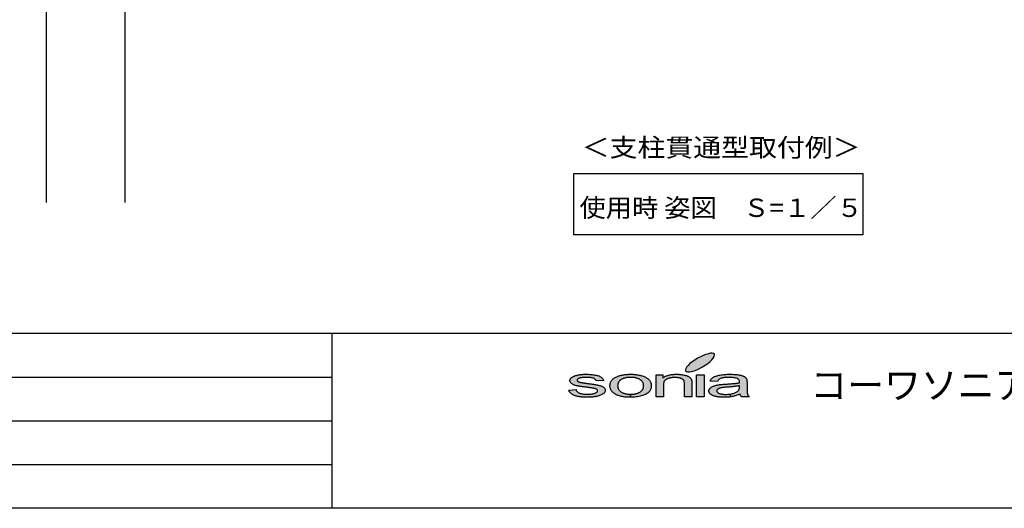
# Model space of a CAD drawing. Extents: x 50 to 2231, y 50 to 1435.
# Drawn here: x 371 to 935, y 50 to 330 of the extents above; entities that cross this region are included whole.
import ezdxf

# ---------------------------------------------------------------- set-up
doc = ezdxf.new("R2010")
doc.units = 0
doc.layers.get('0').update_dxf_attribs({"linetype": 'CONTINUOUS'})
doc.layers.get('DEFPOINTS').update_dxf_attribs({"linetype": 'CONTINUOUS'})
doc.layers.add('LAY-1', color=7, linetype='CONTINUOUS')
doc.styles.add('EXCADDIM1', font='monotxt', dxfattribs={"width": 0.76, "bigfont": 'extfont'})
doc.styles.add('EXCADSTD', font='monotxt', dxfattribs={"bigfont": 'extfont'})
doc.styles.add('EXCADTTF1', font='msgothic.ttc')
doc.styles.get("Standard").update_dxf_attribs({"font": 'monotxt', "bigfont": 'extfont'})
doc.dimstyles.new('ISO-25', dxfattribs={"dimtxt": 2.5, "dimasz": 2.5, "dimexe": 1.25, "dimexo": 0.625, "dimtad": 1, "dimtxsty": 'STANDARD', "dimcen": 2.5, "dimazin": 3, "dimtfac": 1, "dimtmove": 0, "dimatfit": 3})

# ---------------------------------------------------------------- blocks, each defined once
blk = doc.blocks.new('EX_NORM')
at = {"color": 0, "linetype": 'CONTINUOUS'}
for q in [(-1, 0.167), (-1, 0), (-1, -0.167)]:
    blk.add_line((0, 0), q, dxfattribs=at)
blk = doc.blocks.new('EX_BCIR')
at = {"color": 0, "linetype": 'CONTINUOUS'}
blk.add_line((0, 0), (-1, 0), dxfattribs=at)
for radius in [0.5, 0.25]:
    blk.add_circle((0, 0), radius, dxfattribs=at)
blk = doc.blocks.new('*D39')
at = {"layer": 'DEFPOINTS', "color": 0}
for p in [(228.61, 445.56), (519.45, 445.56), (82.37, 225)]:
    blk.add_point(p, dxfattribs=at)
at = {"layer": 'LAY-1', "color": 7, "linetype": 'CONTINUOUS'}
for p, q in [((397.35, 445.56), (228.61, 445.56)), ((228.61, 250), (228.61, 420.56))]:
    blk.add_line(p, q, dxfattribs=at)
at = {"layer": 'LAY-1', "color": 7, "xscale": 25, "yscale": 25, "zscale": 25}
for name, p, rotation in [('EX_BCIR', (228.61, 445.56), 90), ('EX_NORM', (228.61, 225), 270)]:
    blk.add_blockref(name, p, dxfattribs=dict(at, rotation=rotation))
at = {"layer": 'LAY-1', "color": 7, "insert": (219.61, 325.5), "char_height": 10.5236, "attachment_point": 5, "rotation": 90, "style": 'EXCADDIM1'}
blk.add_mtext('足掛かりから650以上', dxfattribs=at)

msp = doc.modelspace()

# ---------------------------------------------------------------- hatches: boundary and pattern name
at = {"layer": 'LAY-1', "linetype": 'CONTINUOUS'}
for points in [[(760.349, 130.022), (758.719, 129.276), (757.163, 128.682), (755.749, 128.272), (754.496, 128.056), (753.491, 128.045), (752.768, 128.24), (752.314, 128.628), (752.206, 129.201), (752.401, 129.935), (752.908, 130.81), (753.729, 131.771), (754.798, 132.797), (756.083, 133.856), (757.541, 134.882), (759.118, 135.854), (760.76, 136.739), (762.38, 137.495), (763.935, 138.089), (765.371, 138.5), (766.603, 138.716), (767.607, 138.726), (768.352, 138.532), (768.784, 138.143), (768.914, 137.571), (768.709, 136.826), (768.19, 135.962), (767.391, 135), (766.322, 133.964), (765.026, 132.916), (763.568, 131.879), (761.98, 130.907)], [(701.954, 117.105), (701.965, 117.299), (701.954, 117.483), (701.9, 117.656), (701.792, 117.807), (701.651, 117.947), (701.468, 118.098), (701.252, 118.217), (701.014, 118.336), (700.712, 118.444), (700.593, 118.487), (700.453, 118.52), (700.291, 118.552), (700.096, 118.595), (699.913, 118.638), (699.675, 118.682), (699.448, 118.725), (699.178, 118.779), (698.897, 118.811), (698.595, 118.854), (698.26, 118.908), (697.925, 118.962), (697.558, 119.006), (697.169, 119.06), (696.77, 119.114), (696.338, 119.168), (695.776, 119.254), (695.215, 119.319), (694.685, 119.384), (694.178, 119.459), (693.692, 119.524), (693.227, 119.589), (692.785, 119.664), (692.353, 119.729), (691.964, 119.783), (691.597, 119.859), (691.24, 119.902), (690.916, 119.967), (690.603, 120.032), (690.311, 120.086), (690.063, 120.14), (689.825, 120.194), (689.393, 120.312), (688.983, 120.431), (688.573, 120.561), (688.216, 120.712), (687.903, 120.874), (687.59, 121.025), (687.32, 121.209), (687.061, 121.403), (686.855, 121.587), (686.65, 121.792), (686.488, 121.986), (686.369, 122.202), (686.261, 122.418), (686.197, 122.634), (686.153, 122.861), (686.121, 123.088), (686.143, 123.304), (686.175, 123.509), (686.251, 123.704), (686.326, 123.909), (686.423, 124.092), (686.564, 124.287), (686.726, 124.47), (686.899, 124.654), (687.104, 124.827), (687.32, 125), (687.557, 125.151), (687.817, 125.313), (688.087, 125.464), (688.378, 125.594), (688.681, 125.723), (689.005, 125.842), (689.264, 125.939), (689.545, 126.026), (689.858, 126.112), (690.182, 126.188), (690.527, 126.252), (690.916, 126.328), (691.305, 126.404), (691.715, 126.468), (692.169, 126.522), (692.601, 126.587), (693.055, 126.63), (693.508, 126.663), (693.973, 126.695), (694.437, 126.706), (694.934, 126.717), (695.409, 126.717), (696.143, 126.717), (696.856, 126.706), (697.547, 126.674), (698.206, 126.62), (698.843, 126.566), (699.459, 126.49), (700.053, 126.404), (700.615, 126.296), (701.165, 126.188), (701.662, 126.069), (702.148, 125.939), (702.58, 125.799), (702.969, 125.648), (703.325, 125.486), (703.66, 125.313), (703.941, 125.14), (704.189, 124.946), (704.427, 124.74), (704.643, 124.524), (704.837, 124.287), (705.01, 124.038), (705.172, 123.768), (705.313, 123.488), (705.41, 123.174), (701.23, 122.904), (701.133, 123.131), (701.025, 123.358), (700.863, 123.563), (700.669, 123.768), (700.453, 123.952), (700.193, 124.114), (699.913, 124.276), (699.589, 124.427), (699.211, 124.557), (698.833, 124.654), (698.401, 124.751), (697.936, 124.827), (697.439, 124.892), (696.899, 124.935), (696.327, 124.967), (695.733, 124.967), (695.009, 124.967), (694.361, 124.935), (693.757, 124.902), (693.195, 124.848), (692.698, 124.773), (692.245, 124.686), (691.867, 124.6), (691.521, 124.481), (691.229, 124.352), (690.97, 124.222), (690.754, 124.082), (690.581, 123.952), (690.441, 123.801), (690.344, 123.65), (690.279, 123.509), (690.257, 123.347), (690.279, 123.228), (690.29, 123.131), (690.344, 123.034), (690.398, 122.948), (690.463, 122.85), (690.56, 122.764), (690.657, 122.678), (690.776, 122.591), (690.927, 122.505), (691.089, 122.429), (691.251, 122.354), (691.456, 122.278), (691.661, 122.202), (691.91, 122.138), (692.169, 122.073), (692.428, 122.019), (692.515, 121.997), (692.633, 121.986), (692.752, 121.976), (692.903, 121.943), (693.065, 121.922), (693.26, 121.889), (693.454, 121.857), (693.692, 121.824), (693.94, 121.792), (694.21, 121.749), (694.48, 121.706), (694.793, 121.673), (695.107, 121.619), (695.441, 121.576), (695.83, 121.522), (696.197, 121.468), (696.748, 121.403), (697.299, 121.328), (697.796, 121.263), (698.293, 121.187), (698.768, 121.112), (699.211, 121.047), (699.643, 120.982), (700.053, 120.917), (700.442, 120.863), (700.798, 120.798), (701.133, 120.744), (701.457, 120.69), (701.759, 120.636), (702.04, 120.582), (702.289, 120.528), (702.537, 120.474), (702.958, 120.388), (703.369, 120.269), (703.757, 120.14), (704.125, 120.01), (704.47, 119.87), (704.794, 119.708), (705.075, 119.535), (705.334, 119.351), (705.583, 119.168), (705.788, 118.962), (705.961, 118.757), (706.101, 118.541), (706.22, 118.293), (706.306, 118.055), (706.339, 117.796), (706.371, 117.526), (706.339, 117.256), (706.285, 117.008), (706.177, 116.738), (706.047, 116.489), (705.874, 116.241), (705.669, 115.992), (705.41, 115.755), (705.118, 115.517), (704.794, 115.28), (704.416, 115.074), (704.017, 114.869), (703.595, 114.675), (703.131, 114.502), (702.634, 114.34), (702.083, 114.189), (701.511, 114.059), (700.917, 113.94), (700.301, 113.832), (699.664, 113.735), (699.016, 113.66), (698.347, 113.606), (697.634, 113.573), (696.932, 113.541), (696.197, 113.541), (695.593, 113.541), (695.009, 113.552), (694.437, 113.573), (693.886, 113.606), (693.346, 113.638), (692.839, 113.681), (692.342, 113.735), (691.867, 113.789), (691.402, 113.865), (690.97, 113.94), (690.549, 114.027), (690.139, 114.113), (689.761, 114.21), (689.393, 114.318), (689.037, 114.437), (688.713, 114.567), (688.4, 114.696), (688.087, 114.837), (687.817, 114.977), (687.525, 115.128), (687.277, 115.301), (687.039, 115.463), (686.823, 115.647), (686.596, 115.83), (686.402, 116.025), (686.218, 116.219), (686.045, 116.435), (685.883, 116.651), (685.754, 116.867), (685.624, 117.105), (685.516, 117.342), (685.419, 117.591), (689.642, 117.926), (689.761, 117.612), (689.912, 117.321), (690.085, 117.051), (690.311, 116.792), (690.581, 116.565), (690.905, 116.349), (691.24, 116.154), (691.64, 115.982), (692.061, 115.809), (692.515, 115.668), (693.033, 115.571), (693.584, 115.463), (694.167, 115.388), (694.804, 115.334), (695.463, 115.301), (696.176, 115.301), (696.889, 115.301), (697.547, 115.334), (698.163, 115.388), (698.735, 115.442), (699.254, 115.539), (699.729, 115.647), (700.15, 115.755), (700.55, 115.895), (700.874, 116.046), (701.165, 116.198), (701.414, 116.37), (701.619, 116.543), (701.759, 116.716), (701.878, 116.91)], [(731.708, 117.04), (731.567, 116.846), (731.395, 116.662), (731.222, 116.478), (730.833, 116.144), (730.401, 115.82), (729.937, 115.517), (729.429, 115.236), (728.878, 114.977), (728.273, 114.729), (727.636, 114.524), (726.956, 114.308), (726.265, 114.124), (725.541, 113.973), (724.807, 113.843), (724.04, 113.735), (723.273, 113.638), (722.495, 113.584), (721.696, 113.552), (720.875, 113.541), (720.784, 113.541), (720.784, 115.301), (720.875, 115.301), (721.264, 115.301), (721.664, 115.312), (722.031, 115.334), (722.398, 115.366), (722.755, 115.42), (723.122, 115.474), (723.457, 115.539), (723.791, 115.604), (724.126, 115.679), (724.439, 115.766), (724.753, 115.874), (725.055, 115.982), (725.347, 116.1), (725.627, 116.219), (725.897, 116.36), (726.167, 116.511), (726.427, 116.673), (726.675, 116.824), (726.902, 117.008), (727.096, 117.202), (727.28, 117.386), (727.463, 117.602), (727.615, 117.807), (727.755, 118.044), (727.885, 118.271), (727.993, 118.52), (728.068, 118.779), (728.155, 119.038), (728.209, 119.33), (728.252, 119.61), (728.273, 119.891), (728.295, 120.204), (728.273, 120.496), (728.252, 120.777), (728.209, 121.036), (728.155, 121.306), (728.068, 121.554), (727.993, 121.803), (727.885, 122.03), (727.755, 122.256), (727.615, 122.483), (727.463, 122.678), (727.28, 122.883), (727.096, 123.066), (726.891, 123.25), (726.653, 123.434), (726.416, 123.585), (726.157, 123.747), (725.897, 123.898), (725.606, 124.038), (725.336, 124.157), (725.023, 124.276), (724.742, 124.384), (724.418, 124.481), (724.094, 124.578), (723.781, 124.654), (723.446, 124.719), (723.1, 124.784), (722.744, 124.838), (722.387, 124.881), (722.031, 124.913), (721.653, 124.935), (721.264, 124.946), (720.875, 124.956), (720.476, 124.956), (720.098, 124.935), (719.709, 124.913), (719.353, 124.881), (718.985, 124.838), (718.629, 124.784), (718.283, 124.73), (717.949, 124.654), (717.614, 124.578), (717.29, 124.492), (716.987, 124.395), (716.685, 124.276), (716.393, 124.157), (716.102, 124.038), (715.821, 123.898), (715.551, 123.747), (715.303, 123.596), (715.065, 123.434), (714.838, 123.261), (714.644, 123.066), (714.439, 122.883), (714.277, 122.678), (714.115, 122.472), (713.974, 122.246), (713.845, 122.019), (713.747, 121.781), (713.65, 121.522), (713.585, 121.263), (713.531, 120.993), (713.477, 120.723), (713.456, 120.42), (713.445, 120.129), (713.456, 119.837), (713.477, 119.546), (713.531, 119.276), (713.585, 118.995), (713.65, 118.736), (713.747, 118.487), (713.845, 118.25), (713.974, 118.012), (714.115, 117.785), (714.277, 117.58), (714.439, 117.375), (714.644, 117.191), (714.838, 116.997), (715.065, 116.824), (715.303, 116.662), (715.551, 116.511), (715.821, 116.36), (716.102, 116.219), (716.393, 116.1), (716.685, 115.982), (716.987, 115.874), (717.29, 115.766), (717.614, 115.668), (717.949, 115.604), (718.283, 115.539), (718.629, 115.463), (718.985, 115.42), (719.353, 115.366), (719.709, 115.334), (720.098, 115.312), (720.476, 115.301), (720.676, 115.301), (720.676, 113.541), (720.217, 113.541), (719.579, 113.562), (718.964, 113.595), (718.359, 113.638), (717.776, 113.703), (717.182, 113.778), (716.631, 113.865), (716.08, 113.973), (715.573, 114.07), (715.054, 114.2), (714.557, 114.34), (714.071, 114.502), (713.618, 114.653), (713.175, 114.837), (712.721, 115.042), (712.311, 115.236), (711.922, 115.463), (711.555, 115.679), (711.199, 115.928), (710.885, 116.176), (710.605, 116.446), (710.324, 116.716), (710.086, 117.008), (709.87, 117.31), (709.676, 117.623), (709.514, 117.947), (709.373, 118.282), (709.255, 118.628), (709.157, 118.984), (709.103, 119.351), (709.06, 119.74), (709.049, 120.129), (709.06, 120.561), (709.103, 120.971), (709.19, 121.392), (709.298, 121.77), (709.427, 122.148), (709.6, 122.505), (709.795, 122.85), (710.032, 123.174), (710.291, 123.509), (710.572, 123.801), (710.885, 124.082), (711.242, 124.362), (711.631, 124.622), (712.03, 124.87), (712.484, 125.108), (712.937, 125.324), (713.348, 125.496), (713.769, 125.658), (714.223, 125.799), (714.665, 125.939), (715.119, 126.069), (715.583, 126.177), (716.059, 126.274), (716.545, 126.371), (717.052, 126.458), (717.571, 126.522), (718.089, 126.587), (718.629, 126.641), (719.169, 126.674), (719.731, 126.706), (720.303, 126.717), (720.875, 126.717), (721.523, 126.717), (722.15, 126.706), (722.755, 126.674), (723.349, 126.62), (723.932, 126.566), (724.504, 126.49), (725.066, 126.404), (725.595, 126.296), (726.124, 126.188), (726.632, 126.069), (727.129, 125.918), (727.615, 125.756), (728.068, 125.604), (728.522, 125.421), (728.954, 125.226), (729.375, 125.021), (729.775, 124.794), (730.142, 124.578), (730.509, 124.341), (730.822, 124.082), (731.114, 123.822), (731.395, 123.552), (731.632, 123.282), (731.859, 122.991), (732.043, 122.688), (732.215, 122.386), (732.356, 122.062), (732.464, 121.727), (732.561, 121.392), (732.626, 121.036), (732.669, 120.68), (732.68, 120.312), (732.669, 120.01), (732.658, 119.718), (732.626, 119.427), (732.593, 119.168), (732.539, 118.887), (732.464, 118.628), (732.399, 118.379), (732.302, 118.131), (732.215, 117.893), (732.107, 117.677), (731.989, 117.45), (731.859, 117.234)], [(735.391, 126.436), (739.246, 126.436), (739.246, 124.643), (739.592, 124.902), (739.97, 125.14), (740.369, 125.356), (740.78, 125.561), (741.212, 125.745), (741.676, 125.907), (742.151, 126.069), (742.637, 126.198), (743.145, 126.328), (743.674, 126.436), (744.236, 126.522), (744.808, 126.598), (745.381, 126.652), (745.996, 126.695), (746.612, 126.717), (747.271, 126.717), (747.821, 126.717), (748.383, 126.706), (748.923, 126.674), (749.463, 126.62), (749.981, 126.566), (750.478, 126.49), (750.975, 126.414), (751.461, 126.306), (751.925, 126.198), (752.347, 126.101), (752.768, 125.972), (753.135, 125.842), (753.459, 125.702), (753.783, 125.561), (754.064, 125.41), (754.312, 125.237), (754.55, 125.075), (754.755, 124.892), (754.949, 124.708), (755.122, 124.514), (755.284, 124.308), (755.425, 124.103), (755.543, 123.887), (755.651, 123.66), (755.673, 123.574), (755.705, 123.509), (755.727, 123.412), (755.749, 123.304), (755.77, 123.196), (755.781, 123.088), (755.813, 122.969), (755.824, 122.85), (755.835, 122.71), (755.857, 122.57), (755.867, 122.429), (755.867, 122.267), (755.878, 122.105), (755.878, 121.943), (755.878, 121.76), (755.878, 121.576), (755.878, 113.822), (751.612, 113.822), (751.612, 121.49), (751.612, 121.814), (751.58, 122.116), (751.537, 122.386), (751.483, 122.634), (751.418, 122.883), (751.321, 123.088), (751.234, 123.282), (751.115, 123.455), (750.975, 123.606), (750.802, 123.758), (750.629, 123.898), (750.424, 124.038), (750.187, 124.157), (749.938, 124.276), (749.636, 124.384), (749.333, 124.481), (749.02, 124.578), (748.675, 124.654), (748.329, 124.719), (747.962, 124.773), (747.584, 124.816), (747.184, 124.848), (746.774, 124.87), (746.374, 124.87), (746.018, 124.87), (745.694, 124.859), (745.359, 124.838), (745.035, 124.816), (744.722, 124.784), (744.409, 124.74), (744.117, 124.708), (743.815, 124.654), (743.523, 124.6), (743.242, 124.535), (742.951, 124.46), (742.691, 124.384), (742.411, 124.298), (742.162, 124.211), (741.892, 124.103), (741.644, 124.006), (741.406, 123.898), (741.179, 123.768), (740.985, 123.617), (740.78, 123.477), (740.618, 123.304), (740.434, 123.131), (740.294, 122.958), (740.153, 122.753), (740.045, 122.537), (739.948, 122.31), (739.851, 122.073), (739.786, 121.835), (739.732, 121.565), (739.689, 121.295), (739.667, 121.004), (739.667, 120.712), (739.667, 113.822), (735.391, 113.822)], [(762.877, 113.822), (758.589, 113.822), (758.589, 126.436), (762.877, 126.436)], [(787.619, 115.874), (787.652, 115.701), (787.673, 115.571), (787.706, 115.442), (787.749, 115.334), (787.825, 115.139), (787.922, 114.945), (788.03, 114.75), (788.138, 114.578), (788.289, 114.372), (788.451, 114.189), (788.635, 114.005), (788.818, 113.822), (784.369, 113.822), (784.207, 114.005), (784.055, 114.167), (783.926, 114.362), (783.807, 114.556), (783.721, 114.75), (783.634, 114.945), (783.548, 115.15), (783.494, 115.377), (782.911, 115.139), (782.327, 114.912), (781.744, 114.707), (781.183, 114.524), (780.61, 114.351), (780.038, 114.2), (779.487, 114.07), (778.936, 113.962), (778.385, 113.865), (777.84, 113.772), (777.84, 115.388), (778.115, 115.42), (778.634, 115.517), (779.141, 115.636), (779.638, 115.755), (780.092, 115.895), (780.535, 116.046), (780.923, 116.208), (781.291, 116.392), (781.647, 116.586), (781.949, 116.792), (782.219, 117.008), (782.446, 117.234), (782.63, 117.429), (782.759, 117.645), (782.878, 117.872), (782.965, 118.131), (783.051, 118.412), (783.105, 118.714), (783.127, 119.027), (783.148, 119.373), (783.148, 120.161), (782.846, 120.096), (782.533, 120.032), (782.187, 119.978), (781.841, 119.924), (781.474, 119.87), (781.075, 119.826), (780.664, 119.772), (780.232, 119.718), (779.789, 119.664), (779.336, 119.621), (778.85, 119.567), (778.353, 119.524), (777.824, 119.481), (777.295, 119.427), (776.733, 119.384), (776.161, 119.34), (775.523, 119.308), (774.94, 119.254), (774.4, 119.2), (773.903, 119.146), (773.471, 119.092), (773.072, 119.038), (772.737, 118.984), (772.435, 118.919), (772.175, 118.854), (771.916, 118.79), (771.7, 118.714), (771.473, 118.628), (771.268, 118.541), (771.085, 118.433), (770.912, 118.336), (770.75, 118.228), (770.609, 118.109), (770.491, 117.99), (770.393, 117.861), (770.296, 117.742), (770.231, 117.612), (770.188, 117.483), (770.167, 117.342), (770.156, 117.213), (770.177, 117.008), (770.231, 116.792), (770.339, 116.608), (770.491, 116.424), (770.663, 116.252), (770.89, 116.09), (771.16, 115.928), (771.452, 115.776), (771.797, 115.647), (772.175, 115.539), (772.597, 115.442), (773.05, 115.355), (773.536, 115.29), (774.065, 115.247), (774.638, 115.226), (775.243, 115.204), (775.847, 115.226), (776.452, 115.247), (777.014, 115.29), (777.565, 115.355), (777.732, 115.375), (777.732, 113.757), (777.241, 113.692), (776.657, 113.638), (776.053, 113.595), (775.459, 113.562), (774.843, 113.541), (774.217, 113.541), (773.72, 113.541), (773.212, 113.552), (772.737, 113.573), (772.262, 113.606), (771.808, 113.638), (771.376, 113.681), (770.955, 113.735), (770.545, 113.789), (770.156, 113.865), (769.767, 113.94), (769.411, 114.027), (769.076, 114.102), (768.741, 114.21), (768.417, 114.318), (768.115, 114.426), (767.834, 114.556), (767.553, 114.675), (767.305, 114.815), (767.078, 114.956), (766.862, 115.107), (766.657, 115.247), (766.462, 115.398), (766.311, 115.55), (766.16, 115.701), (766.03, 115.874), (765.922, 116.046), (765.825, 116.219), (765.739, 116.392), (765.674, 116.586), (765.631, 116.759), (765.609, 116.954), (765.587, 117.159), (765.609, 117.375), (765.641, 117.602), (765.717, 117.818), (765.814, 118.044), (765.933, 118.25), (766.073, 118.444), (766.246, 118.649), (766.451, 118.833), (766.667, 119.027), (766.894, 119.211), (767.143, 119.373), (767.413, 119.535), (767.704, 119.686), (768.017, 119.826), (768.309, 119.945), (768.655, 120.064), (769.011, 120.183), (769.357, 120.291), (769.713, 120.399), (770.113, 120.474), (770.491, 120.561), (770.89, 120.636), (771.29, 120.712), (771.733, 120.777), (772.067, 120.82), (772.435, 120.852), (772.845, 120.906), (773.309, 120.939), (773.806, 120.971), (774.335, 121.014), (774.897, 121.058), (775.523, 121.09), (776.161, 121.133), (776.776, 121.166), (777.37, 121.22), (777.943, 121.263), (778.493, 121.295), (779.023, 121.349), (779.541, 121.392), (780.016, 121.436), (780.491, 121.468), (780.923, 121.522), (781.345, 121.576), (781.744, 121.619), (782.133, 121.673), (782.489, 121.727), (782.824, 121.781), (783.148, 121.835), (783.159, 121.943), (783.159, 122.019), (783.159, 122.116), (783.17, 122.192), (783.17, 122.256), (783.17, 122.31), (783.17, 122.354), (783.17, 122.397), (783.159, 122.699), (783.094, 123.002), (782.997, 123.261), (782.857, 123.509), (782.695, 123.714), (782.489, 123.909), (782.241, 124.082), (781.96, 124.233), (781.528, 124.406), (781.053, 124.557), (780.502, 124.676), (779.919, 124.773), (779.293, 124.848), (778.601, 124.913), (777.878, 124.946), (777.089, 124.956), (776.366, 124.946), (775.685, 124.924), (775.048, 124.881), (774.465, 124.816), (773.936, 124.74), (773.461, 124.654), (773.018, 124.557), (772.64, 124.427), (772.283, 124.287), (771.97, 124.103), (771.668, 123.92), (771.387, 123.693), (771.139, 123.455), (770.912, 123.174), (770.696, 122.883), (770.512, 122.559), (766.343, 122.85), (766.495, 123.164), (766.667, 123.488), (766.873, 123.768), (767.089, 124.06), (767.337, 124.319), (767.607, 124.568), (767.909, 124.794), (768.201, 125.01), (768.557, 125.205), (768.935, 125.399), (769.357, 125.572), (769.81, 125.734), (770.296, 125.885), (770.815, 126.036), (771.387, 126.166), (771.992, 126.274), (772.607, 126.382), (773.277, 126.468), (773.947, 126.555), (774.649, 126.62), (775.383, 126.663), (776.128, 126.706), (776.917, 126.717), (777.705, 126.717), (778.504, 126.717), (779.239, 126.706), (779.962, 126.674), (780.643, 126.641), (781.269, 126.576), (781.863, 126.512), (782.435, 126.436), (782.954, 126.35), (783.44, 126.242), (783.893, 126.144), (784.325, 126.026), (784.714, 125.918), (785.06, 125.788), (785.384, 125.669), (785.675, 125.529), (785.935, 125.388), (786.151, 125.237), (786.367, 125.086), (786.55, 124.913), (786.734, 124.73), (786.885, 124.557), (787.025, 124.352), (787.144, 124.146), (787.252, 123.93), (787.285, 123.855), (787.306, 123.79), (787.317, 123.693), (787.349, 123.606), (787.36, 123.509), (787.393, 123.401), (787.403, 123.293), (787.414, 123.164), (787.425, 123.034), (787.447, 122.915), (787.457, 122.764), (787.457, 122.613), (787.468, 122.472), (787.468, 122.31), (787.468, 122.127), (787.468, 121.965), (787.468, 119.114), (787.468, 118.757), (787.468, 118.39), (787.479, 118.077), (787.479, 117.753), (787.501, 117.461), (787.511, 117.191), (787.522, 116.921), (787.533, 116.684), (787.555, 116.446), (787.565, 116.241), (787.598, 116.046)]]:
    msp.add_hatch(color=7, dxfattribs=at).paths.add_polyline_path(points)

# ---------------------------------------------------------------- linework, layer by layer
at = {"layer": 'LAY-1', "color": 6, "linetype": 'CONTINUOUS'}
for p, q in [((386.352, 649.735), (386.352, 225)), ((431.352, 649.735), (431.352, 225))]:
    msp.add_line(p, q, dxfattribs=at)
at = {"layer": 'LAY-1', "color": 4, "linetype": 'CONTINUOUS'}
msp.add_line((2050, 150), (50, 150), dxfattribs=at)
at = {"layer": 'LAY-1', "color": 134, "linetype": 'CONTINUOUS'}
msp.add_line((550, 50), (550, 150), dxfattribs=at)
at = {"layer": 'LAY-1', "color": 7, "linetype": 'CONTINUOUS'}
for p, q in [((75, 125), (550, 125)), ((720.676, 115.301), (720.676, 113.541)), ((720.784, 115.301), (720.784, 113.541)), ((777.732, 115.375), (777.732, 113.757)), ((777.84, 115.388), (777.84, 113.772)), ((75, 100), (550, 100)), ((75, 75), (550, 75))]:
    msp.add_line(p, q, dxfattribs=at)
at = {"layer": 'LAY-1', "color": 4, "linetype": 'CONTINUOUS', "flags": 128}
msp.add_lwpolyline([(50, 50), (50, 1435), (2050, 1435), (2050, 50), (50, 50)], dxfattribs=at)
at = {"layer": 'LAY-1', "color": 7, "linetype": 'CONTINUOUS', "flags": 128}
for points in [[(688.348, 241.634), (853.748, 241.634), (853.748, 206.634), (688.348, 206.634), (688.348, 241.634)], [(768.784, 138.143), (768.352, 138.532), (767.607, 138.726), (766.603, 138.716), (765.371, 138.5), (763.935, 138.089), (762.38, 137.495), (760.76, 136.739), (759.118, 135.854), (757.541, 134.882), (756.083, 133.856), (754.798, 132.797), (753.729, 131.771), (752.908, 130.81), (752.401, 129.935), (752.206, 129.201), (752.314, 128.628), (752.768, 128.24), (753.491, 128.045), (754.496, 128.056), (755.749, 128.272), (757.163, 128.682), (758.719, 129.276), (760.349, 130.022), (761.98, 130.907), (763.568, 131.879), (765.026, 132.916), (766.322, 133.964), (767.391, 135), (768.19, 135.962), (768.709, 136.826), (768.914, 137.571), (768.784, 138.143)], [(694.178, 119.459), (693.692, 119.524), (693.227, 119.589), (692.785, 119.664), (692.353, 119.729), (691.964, 119.783), (691.597, 119.859), (691.24, 119.902), (690.916, 119.967), (690.603, 120.032), (690.311, 120.086), (690.063, 120.14), (689.825, 120.194), (689.393, 120.312), (688.983, 120.431), (688.573, 120.561), (688.216, 120.712), (687.903, 120.874), (687.59, 121.025), (687.32, 121.209), (687.061, 121.403), (686.855, 121.587), (686.65, 121.792), (686.488, 121.986), (686.369, 122.202), (686.261, 122.418), (686.197, 122.634), (686.153, 122.861), (686.121, 123.088), (686.143, 123.304), (686.175, 123.509), (686.251, 123.704), (686.326, 123.909), (686.423, 124.092), (686.564, 124.287), (686.726, 124.47), (686.899, 124.654), (687.104, 124.827), (687.32, 125), (687.557, 125.151), (687.817, 125.313), (688.087, 125.464), (688.378, 125.594), (688.681, 125.723), (689.005, 125.842), (689.264, 125.939), (689.545, 126.026), (689.858, 126.112), (690.182, 126.188), (690.527, 126.252), (690.916, 126.328), (691.305, 126.404), (691.715, 126.468), (692.169, 126.522), (692.601, 126.587), (693.055, 126.63), (693.508, 126.663), (693.973, 126.695), (694.437, 126.706), (694.934, 126.717), (695.409, 126.717), (696.143, 126.717), (696.856, 126.706), (697.547, 126.674), (698.206, 126.62), (698.843, 126.566), (699.459, 126.49), (700.053, 126.404), (700.615, 126.296), (701.165, 126.188), (701.662, 126.069), (702.148, 125.939), (702.58, 125.799), (702.969, 125.648), (703.325, 125.486), (703.66, 125.313), (703.941, 125.14), (704.189, 124.946), (704.427, 124.74), (704.643, 124.524), (704.837, 124.287), (705.01, 124.038), (705.172, 123.768), (705.313, 123.488), (705.41, 123.174), (701.23, 122.904), (701.133, 123.131), (701.025, 123.358), (700.863, 123.563), (700.669, 123.768), (700.453, 123.952), (700.193, 124.114), (699.913, 124.276), (699.589, 124.427), (699.211, 124.557), (698.833, 124.654), (698.401, 124.751), (697.936, 124.827), (697.439, 124.892), (696.899, 124.935), (696.327, 124.967), (695.733, 124.967), (695.009, 124.967), (694.361, 124.935), (693.757, 124.902), (693.195, 124.848), (692.698, 124.773), (692.245, 124.686), (691.867, 124.6), (691.521, 124.481), (691.229, 124.352), (690.97, 124.222), (690.754, 124.082), (690.581, 123.952), (690.441, 123.801), (690.344, 123.65), (690.279, 123.509), (690.257, 123.347), (690.279, 123.228), (690.29, 123.131), (690.344, 123.034)], [(722.15, 126.706), (722.755, 126.674), (723.349, 126.62), (723.932, 126.566), (724.504, 126.49), (725.066, 126.404), (725.595, 126.296), (726.124, 126.188), (726.632, 126.069), (727.129, 125.918), (727.615, 125.756), (728.068, 125.604), (728.522, 125.421), (728.954, 125.226), (729.375, 125.021), (729.775, 124.794), (730.142, 124.578), (730.509, 124.341), (730.822, 124.082), (731.114, 123.822), (731.395, 123.552), (731.632, 123.282), (731.859, 122.991), (732.043, 122.688), (732.215, 122.386), (732.356, 122.062), (732.464, 121.727), (732.561, 121.392), (732.626, 121.036), (732.669, 120.68), (732.68, 120.312), (732.669, 120.01), (732.658, 119.718), (732.626, 119.427), (732.593, 119.168), (732.539, 118.887), (732.464, 118.628), (732.399, 118.379), (732.302, 118.131), (732.215, 117.893), (732.107, 117.677), (731.989, 117.45), (731.859, 117.234), (731.708, 117.04), (731.567, 116.846), (731.395, 116.662), (731.222, 116.478), (730.833, 116.144), (730.401, 115.82), (729.937, 115.517), (729.429, 115.236), (728.878, 114.977), (728.273, 114.729), (727.636, 114.524), (726.956, 114.308), (726.265, 114.124), (725.541, 113.973), (724.807, 113.843), (724.04, 113.735), (723.273, 113.638), (722.495, 113.584), (721.696, 113.552), (720.875, 113.541), (720.217, 113.541), (719.579, 113.562), (718.964, 113.595), (718.359, 113.638), (717.776, 113.703), (717.182, 113.778), (716.631, 113.865), (716.08, 113.973), (715.573, 114.07), (715.054, 114.2), (714.557, 114.34), (714.071, 114.502), (713.618, 114.653), (713.175, 114.837), (712.721, 115.042), (712.311, 115.236), (711.922, 115.463), (711.555, 115.679), (711.199, 115.928), (710.885, 116.176), (710.605, 116.446), (710.324, 116.716), (710.086, 117.008), (709.87, 117.31), (709.676, 117.623), (709.514, 117.947), (709.373, 118.282), (709.255, 118.628), (709.157, 118.984), (709.103, 119.351), (709.06, 119.74), (709.049, 120.129)], [(709.103, 120.971), (709.19, 121.392), (709.298, 121.77), (709.427, 122.148), (709.6, 122.505), (709.795, 122.85), (710.032, 123.174), (710.291, 123.509), (710.572, 123.801), (710.885, 124.082), (711.242, 124.362), (711.631, 124.622), (712.03, 124.87), (712.484, 125.108), (712.937, 125.324), (713.348, 125.496), (713.769, 125.658), (714.223, 125.799), (714.665, 125.939), (715.119, 126.069), (715.583, 126.177), (716.059, 126.274), (716.545, 126.371), (717.052, 126.458), (717.571, 126.522), (718.089, 126.587), (718.629, 126.641), (719.169, 126.674), (719.731, 126.706), (720.303, 126.717), (720.875, 126.717), (721.523, 126.717), (722.15, 126.706)], [(718.629, 115.463), (718.985, 115.42), (719.353, 115.366), (719.709, 115.334), (720.098, 115.312), (720.476, 115.301), (720.875, 115.301), (721.264, 115.301), (721.664, 115.312), (722.031, 115.334), (722.398, 115.366), (722.755, 115.42), (723.122, 115.474), (723.457, 115.539), (723.791, 115.604), (724.126, 115.679), (724.439, 115.766), (724.753, 115.874), (725.055, 115.982), (725.347, 116.1), (725.627, 116.219), (725.897, 116.36), (726.167, 116.511), (726.427, 116.673), (726.675, 116.824), (726.902, 117.008), (727.096, 117.202), (727.28, 117.386), (727.463, 117.602), (727.615, 117.807), (727.755, 118.044), (727.885, 118.271), (727.993, 118.52), (728.068, 118.779), (728.155, 119.038), (728.209, 119.33), (728.252, 119.61), (728.273, 119.891), (728.295, 120.204), (728.273, 120.496), (728.252, 120.777), (728.209, 121.036), (728.155, 121.306), (728.068, 121.554), (727.993, 121.803), (727.885, 122.03), (727.755, 122.256), (727.615, 122.483), (727.463, 122.678), (727.28, 122.883), (727.096, 123.066), (726.891, 123.25), (726.653, 123.434), (726.416, 123.585), (726.157, 123.747), (725.897, 123.898), (725.606, 124.038), (725.336, 124.157), (725.023, 124.276), (724.742, 124.384), (724.418, 124.481), (724.094, 124.578), (723.781, 124.654), (723.446, 124.719), (723.1, 124.784), (722.744, 124.838), (722.387, 124.881), (722.031, 124.913), (721.653, 124.935), (721.264, 124.946), (720.875, 124.956), (720.476, 124.956), (720.098, 124.935), (719.709, 124.913), (719.353, 124.881), (718.985, 124.838), (718.629, 124.784), (718.283, 124.73), (717.949, 124.654), (717.614, 124.578), (717.29, 124.492), (716.987, 124.395), (716.685, 124.276), (716.393, 124.157), (716.102, 124.038), (715.821, 123.898), (715.551, 123.747), (715.303, 123.596), (715.065, 123.434), (714.838, 123.261), (714.644, 123.066), (714.439, 122.883), (714.277, 122.678), (714.115, 122.472), (713.974, 122.246), (713.845, 122.019), (713.747, 121.781), (713.65, 121.522), (713.585, 121.263), (713.531, 120.993), (713.477, 120.723), (713.456, 120.42), (713.445, 120.129)], [(746.612, 126.717), (747.271, 126.717), (747.821, 126.717), (748.383, 126.706), (748.923, 126.674), (749.463, 126.62), (749.981, 126.566), (750.478, 126.49), (750.975, 126.414), (751.461, 126.306), (751.925, 126.198), (752.347, 126.101), (752.768, 125.972), (753.135, 125.842), (753.459, 125.702), (753.783, 125.561), (754.064, 125.41), (754.312, 125.237), (754.55, 125.075), (754.755, 124.892), (754.949, 124.708), (755.122, 124.514), (755.284, 124.308), (755.425, 124.103), (755.543, 123.887), (755.651, 123.66), (755.673, 123.574), (755.705, 123.509), (755.727, 123.412), (755.749, 123.304), (755.77, 123.196), (755.781, 123.088), (755.813, 122.969), (755.824, 122.85), (755.835, 122.71), (755.857, 122.57), (755.867, 122.429), (755.867, 122.267), (755.878, 122.105), (755.878, 121.943), (755.878, 121.76), (755.878, 121.576), (755.878, 113.822), (751.612, 113.822), (751.612, 121.49), (751.612, 121.814), (751.58, 122.116), (751.537, 122.386), (751.483, 122.634), (751.418, 122.883), (751.321, 123.088), (751.234, 123.282), (751.115, 123.455), (750.975, 123.606), (750.802, 123.758), (750.629, 123.898), (750.424, 124.038), (750.187, 124.157), (749.938, 124.276), (749.636, 124.384), (749.333, 124.481), (749.02, 124.578), (748.675, 124.654), (748.329, 124.719), (747.962, 124.773), (747.584, 124.816), (747.184, 124.848), (746.774, 124.87), (746.374, 124.87), (746.018, 124.87), (745.694, 124.859), (745.359, 124.838), (745.035, 124.816), (744.722, 124.784), (744.409, 124.74), (744.117, 124.708), (743.815, 124.654), (743.523, 124.6), (743.242, 124.535), (742.951, 124.46), (742.691, 124.384), (742.411, 124.298), (742.162, 124.211), (741.892, 124.103), (741.644, 124.006), (741.406, 123.898), (741.179, 123.768), (740.985, 123.617), (740.78, 123.477), (740.618, 123.304), (740.434, 123.131), (740.294, 122.958), (740.153, 122.753), (740.045, 122.537), (739.948, 122.31), (739.851, 122.073), (739.786, 121.835), (739.732, 121.565), (739.689, 121.295), (739.667, 121.004), (739.667, 120.712), (739.667, 113.822), (735.391, 113.822)], [(735.391, 113.822), (735.391, 126.436), (739.246, 126.436), (739.246, 124.643), (739.592, 124.902), (739.97, 125.14), (740.369, 125.356), (740.78, 125.561), (741.212, 125.745), (741.676, 125.907), (742.151, 126.069), (742.637, 126.198), (743.145, 126.328), (743.674, 126.436), (744.236, 126.522), (744.808, 126.598), (745.381, 126.652), (745.996, 126.695), (746.612, 126.717)], [(758.589, 113.822), (758.589, 126.436), (762.877, 126.436), (762.877, 113.822), (758.589, 113.822)], [(775.459, 113.562), (774.843, 113.541), (774.217, 113.541), (773.72, 113.541), (773.212, 113.552), (772.737, 113.573), (772.262, 113.606), (771.808, 113.638), (771.376, 113.681), (770.955, 113.735), (770.545, 113.789), (770.156, 113.865), (769.767, 113.94), (769.411, 114.027), (769.076, 114.102), (768.741, 114.21), (768.417, 114.318), (768.115, 114.426), (767.834, 114.556), (767.553, 114.675), (767.305, 114.815), (767.078, 114.956), (766.862, 115.107), (766.657, 115.247), (766.462, 115.398), (766.311, 115.55), (766.16, 115.701), (766.03, 115.874), (765.922, 116.046), (765.825, 116.219), (765.739, 116.392), (765.674, 116.586), (765.631, 116.759), (765.609, 116.954), (765.587, 117.159), (765.609, 117.375), (765.641, 117.602), (765.717, 117.818), (765.814, 118.044), (765.933, 118.25), (766.073, 118.444), (766.246, 118.649), (766.451, 118.833), (766.667, 119.027), (766.894, 119.211), (767.143, 119.373), (767.413, 119.535), (767.704, 119.686), (768.017, 119.826), (768.309, 119.945), (768.655, 120.064), (769.011, 120.183), (769.357, 120.291), (769.713, 120.399), (770.113, 120.474), (770.491, 120.561), (770.89, 120.636), (771.29, 120.712), (771.733, 120.777), (772.067, 120.82), (772.435, 120.852), (772.845, 120.906), (773.309, 120.939), (773.806, 120.971), (774.335, 121.014), (774.897, 121.058), (775.523, 121.09), (776.161, 121.133), (776.776, 121.166), (777.37, 121.22), (777.943, 121.263), (778.493, 121.295), (779.023, 121.349), (779.541, 121.392), (780.016, 121.436), (780.491, 121.468), (780.923, 121.522), (781.345, 121.576), (781.744, 121.619), (782.133, 121.673), (782.489, 121.727), (782.824, 121.781), (783.148, 121.835), (783.159, 121.943), (783.159, 122.019), (783.159, 122.116), (783.17, 122.192), (783.17, 122.256), (783.17, 122.31), (783.17, 122.354), (783.17, 122.397), (783.159, 122.699), (783.094, 123.002), (782.997, 123.261), (782.857, 123.509), (782.695, 123.714), (782.489, 123.909), (782.241, 124.082), (781.96, 124.233), (781.528, 124.406), (781.053, 124.557), (780.502, 124.676), (779.919, 124.773), (779.293, 124.848), (778.601, 124.913), (777.878, 124.946), (777.089, 124.956), (776.366, 124.946), (775.685, 124.924), (775.048, 124.881), (774.465, 124.816), (773.936, 124.74), (773.461, 124.654), (773.018, 124.557), (772.64, 124.427), (772.283, 124.287), (771.97, 124.103), (771.668, 123.92), (771.387, 123.693), (771.139, 123.455), (770.912, 123.174)], [(770.912, 123.174), (770.696, 122.883), (770.512, 122.559), (766.343, 122.85), (766.495, 123.164), (766.667, 123.488), (766.873, 123.768), (767.089, 124.06), (767.337, 124.319), (767.607, 124.568), (767.909, 124.794), (768.201, 125.01), (768.557, 125.205), (768.935, 125.399), (769.357, 125.572), (769.81, 125.734), (770.296, 125.885), (770.815, 126.036), (771.387, 126.166), (771.992, 126.274), (772.607, 126.382), (773.277, 126.468), (773.947, 126.555), (774.649, 126.62), (775.383, 126.663), (776.128, 126.706), (776.917, 126.717), (777.705, 126.717), (778.504, 126.717), (779.239, 126.706), (779.962, 126.674), (780.643, 126.641), (781.269, 126.576), (781.863, 126.512), (782.435, 126.436), (782.954, 126.35), (783.44, 126.242), (783.893, 126.144), (784.325, 126.026), (784.714, 125.918), (785.06, 125.788), (785.384, 125.669), (785.675, 125.529), (785.935, 125.388), (786.151, 125.237), (786.367, 125.086), (786.55, 124.913), (786.734, 124.73), (786.885, 124.557), (787.025, 124.352), (787.144, 124.146), (787.252, 123.93), (787.285, 123.855), (787.306, 123.79), (787.317, 123.693), (787.349, 123.606), (787.36, 123.509), (787.393, 123.401), (787.403, 123.293), (787.414, 123.164), (787.425, 123.034), (787.447, 122.915), (787.457, 122.764), (787.457, 122.613), (787.468, 122.472), (787.468, 122.31), (787.468, 122.127), (787.468, 121.965), (787.468, 119.114), (787.468, 118.757), (787.468, 118.39), (787.479, 118.077), (787.479, 117.753), (787.501, 117.461), (787.511, 117.191), (787.522, 116.921), (787.533, 116.684), (787.555, 116.446), (787.565, 116.241), (787.598, 116.046), (787.619, 115.874), (787.652, 115.701), (787.673, 115.571), (787.706, 115.442), (787.749, 115.334), (787.825, 115.139), (787.922, 114.945), (788.03, 114.75), (788.138, 114.578), (788.289, 114.372), (788.451, 114.189), (788.635, 114.005), (788.818, 113.822), (784.369, 113.822), (784.207, 114.005), (784.055, 114.167), (783.926, 114.362), (783.807, 114.556), (783.721, 114.75), (783.634, 114.945), (783.548, 115.15), (783.494, 115.377)], [(690.344, 123.034), (690.398, 122.948), (690.463, 122.85), (690.56, 122.764), (690.657, 122.678), (690.776, 122.591), (690.927, 122.505), (691.089, 122.429), (691.251, 122.354), (691.456, 122.278), (691.661, 122.202), (691.91, 122.138), (692.169, 122.073), (692.428, 122.019), (692.515, 121.997), (692.633, 121.986), (692.752, 121.976), (692.903, 121.943), (693.065, 121.922), (693.26, 121.889), (693.454, 121.857), (693.692, 121.824), (693.94, 121.792), (694.21, 121.749), (694.48, 121.706), (694.793, 121.673), (695.107, 121.619), (695.441, 121.576), (695.83, 121.522), (696.197, 121.468), (696.748, 121.403), (697.299, 121.328), (697.796, 121.263), (698.293, 121.187), (698.768, 121.112), (699.211, 121.047), (699.643, 120.982), (700.053, 120.917), (700.442, 120.863), (700.798, 120.798), (701.133, 120.744), (701.457, 120.69), (701.759, 120.636), (702.04, 120.582), (702.289, 120.528), (702.537, 120.474), (702.958, 120.388), (703.369, 120.269), (703.757, 120.14), (704.125, 120.01), (704.47, 119.87), (704.794, 119.708), (705.075, 119.535), (705.334, 119.351), (705.583, 119.168), (705.788, 118.962), (705.961, 118.757), (706.101, 118.541), (706.22, 118.293), (706.306, 118.055), (706.339, 117.796), (706.371, 117.526), (706.339, 117.256), (706.285, 117.008), (706.177, 116.738), (706.047, 116.489), (705.874, 116.241), (705.669, 115.992), (705.41, 115.755), (705.118, 115.517), (704.794, 115.28), (704.416, 115.074), (704.017, 114.869), (703.595, 114.675), (703.131, 114.502), (702.634, 114.34), (702.083, 114.189), (701.511, 114.059), (700.917, 113.94), (700.301, 113.832), (699.664, 113.735), (699.016, 113.66), (698.347, 113.606), (697.634, 113.573), (696.932, 113.541), (696.197, 113.541), (695.593, 113.541), (695.009, 113.552), (694.437, 113.573), (693.886, 113.606), (693.346, 113.638), (692.839, 113.681), (692.342, 113.735), (691.867, 113.789), (691.402, 113.865), (690.97, 113.94), (690.549, 114.027), (690.139, 114.113), (689.761, 114.21), (689.393, 114.318), (689.037, 114.437), (688.713, 114.567), (688.4, 114.696), (688.087, 114.837), (687.817, 114.977), (687.525, 115.128), (687.277, 115.301), (687.039, 115.463), (686.823, 115.647), (686.596, 115.83), (686.402, 116.025), (686.218, 116.219), (686.045, 116.435), (685.883, 116.651), (685.754, 116.867), (685.624, 117.105), (685.516, 117.342), (685.419, 117.591)], [(685.419, 117.591), (689.642, 117.926), (689.761, 117.612), (689.912, 117.321), (690.085, 117.051), (690.311, 116.792), (690.581, 116.565), (690.905, 116.349), (691.24, 116.154), (691.64, 115.982), (692.061, 115.809), (692.515, 115.668), (693.033, 115.571), (693.584, 115.463), (694.167, 115.388), (694.804, 115.334), (695.463, 115.301), (696.176, 115.301), (696.889, 115.301), (697.547, 115.334), (698.163, 115.388), (698.735, 115.442), (699.254, 115.539), (699.729, 115.647), (700.15, 115.755), (700.55, 115.895), (700.874, 116.046), (701.165, 116.198), (701.414, 116.37), (701.619, 116.543), (701.759, 116.716), (701.878, 116.91), (701.954, 117.105), (701.965, 117.299), (701.954, 117.483), (701.9, 117.656), (701.792, 117.807), (701.651, 117.947), (701.468, 118.098), (701.252, 118.217), (701.014, 118.336), (700.712, 118.444), (700.593, 118.487), (700.453, 118.52), (700.291, 118.552), (700.096, 118.595), (699.913, 118.638), (699.675, 118.682), (699.448, 118.725), (699.178, 118.779), (698.897, 118.811), (698.595, 118.854), (698.26, 118.908), (697.925, 118.962), (697.558, 119.006), (697.169, 119.06), (696.77, 119.114), (696.338, 119.168), (695.776, 119.254), (695.215, 119.319), (694.685, 119.384), (694.178, 119.459)], [(709.049, 120.129), (709.06, 120.561), (709.103, 120.971)], [(713.445, 120.129), (713.456, 119.837), (713.477, 119.546), (713.531, 119.276), (713.585, 118.995), (713.65, 118.736), (713.747, 118.487), (713.845, 118.25), (713.974, 118.012), (714.115, 117.785), (714.277, 117.58), (714.439, 117.375), (714.644, 117.191), (714.838, 116.997), (715.065, 116.824), (715.303, 116.662), (715.551, 116.511), (715.821, 116.36), (716.102, 116.219), (716.393, 116.1), (716.685, 115.982), (716.987, 115.874), (717.29, 115.766), (717.614, 115.668), (717.949, 115.604), (718.283, 115.539), (718.629, 115.463)], [(774.4, 119.2), (773.903, 119.146), (773.471, 119.092), (773.072, 119.038), (772.737, 118.984), (772.435, 118.919), (772.175, 118.854), (771.916, 118.79), (771.7, 118.714), (771.473, 118.628), (771.268, 118.541), (771.085, 118.433), (770.912, 118.336), (770.75, 118.228), (770.609, 118.109), (770.491, 117.99), (770.393, 117.861), (770.296, 117.742), (770.231, 117.612), (770.188, 117.483), (770.167, 117.342), (770.156, 117.213), (770.177, 117.008), (770.231, 116.792), (770.339, 116.608), (770.491, 116.424), (770.663, 116.252), (770.89, 116.09), (771.16, 115.928), (771.452, 115.776), (771.797, 115.647), (772.175, 115.539), (772.597, 115.442), (773.05, 115.355), (773.536, 115.29), (774.065, 115.247), (774.638, 115.226), (775.243, 115.204), (775.847, 115.226), (776.452, 115.247), (777.014, 115.29), (777.565, 115.355), (778.115, 115.42), (778.634, 115.517), (779.141, 115.636), (779.638, 115.755), (780.092, 115.895), (780.535, 116.046), (780.923, 116.208), (781.291, 116.392), (781.647, 116.586), (781.949, 116.792), (782.219, 117.008), (782.446, 117.234), (782.63, 117.429), (782.759, 117.645), (782.878, 117.872)], [(783.148, 120.161), (782.846, 120.096), (782.533, 120.032), (782.187, 119.978), (781.841, 119.924), (781.474, 119.87), (781.075, 119.826), (780.664, 119.772), (780.232, 119.718), (779.789, 119.664), (779.336, 119.621), (778.85, 119.567), (778.353, 119.524), (777.824, 119.481), (777.295, 119.427), (776.733, 119.384), (776.161, 119.34), (775.523, 119.308), (774.94, 119.254), (774.4, 119.2)], [(782.878, 117.872), (782.965, 118.131), (783.051, 118.412), (783.105, 118.714), (783.127, 119.027), (783.148, 119.373), (783.148, 120.161)], [(783.494, 115.377), (782.911, 115.139), (782.327, 114.912), (781.744, 114.707), (781.183, 114.524), (780.61, 114.351), (780.038, 114.2), (779.487, 114.07), (778.936, 113.962), (778.385, 113.865), (777.813, 113.768), (777.241, 113.692), (776.657, 113.638), (776.053, 113.595), (775.459, 113.562)]]:
    msp.add_lwpolyline(points, dxfattribs=at)

# ---------------------------------------------------------------- texts
at = {"layer": 'LAY-1', "color": 7, "linetype": 'CONTINUOUS'}
for s, insert, char_height, width, attachment_point, style in [('{\\T0.75;\\W1.1111;＜支柱貫通型取付例＞}', (772.666, 251.28), 10.52362, 344.25, 8, 'EXCADSTD'), ('{\\T0.75;\\W1.0476;使用時 姿図\u3000Ｓ=１／５}', (772.666, 216.78), 10.52362, 371.25, 8, 'EXCADSTD'), ('{\\W0.9922;コーワソニア株式会社}', (929.125, 120.5), 15.58307, 607.5, 5, 'EXCADTTF1')]:
    msp.add_mtext(s, dxfattribs=dict(at, insert=insert, char_height=char_height, width=width, attachment_point=attachment_point, style=style))

# ---------------------------------------------------------------- dimensions: what is measured, and where the dimension line sits
dim = msp.add_linear_dim(base=(228.607, 445.558), p1=(82.365, 225), p2=(519.448, 445.558), angle=90, text='足掛かりから650以上', dimstyle='ISO-25', override={"dimtxt": 10.523623, "dimasz": 25, "dimexe": 0, "dimexo": 122.096453, "dimgap": 0, "dimtad": 1, "dimjust": 0, "dimtih": 0, "dimtoh": 0, "dimdec": 0, "dimzin": 0, "dimlunit": 2, "dimtxsty": 'EXCADDIM1', "dimblk1": 'EX_NORM', "dimblk2": 'EX_BCIR', "dimsah": 1, "dimse1": 1, "dimse2": 0, "dimclrd": 7, "dimclre": 7, "dimclrt": 7, "dimtmove": 2}, dxfattribs=at)
dim.commit()
dim.dimension.update_dxf_attribs({"geometry": '*D39', "text_midpoint": (219.607, 325.504), "dimtype": 160})

doc.saveas('drawing.dxf')
